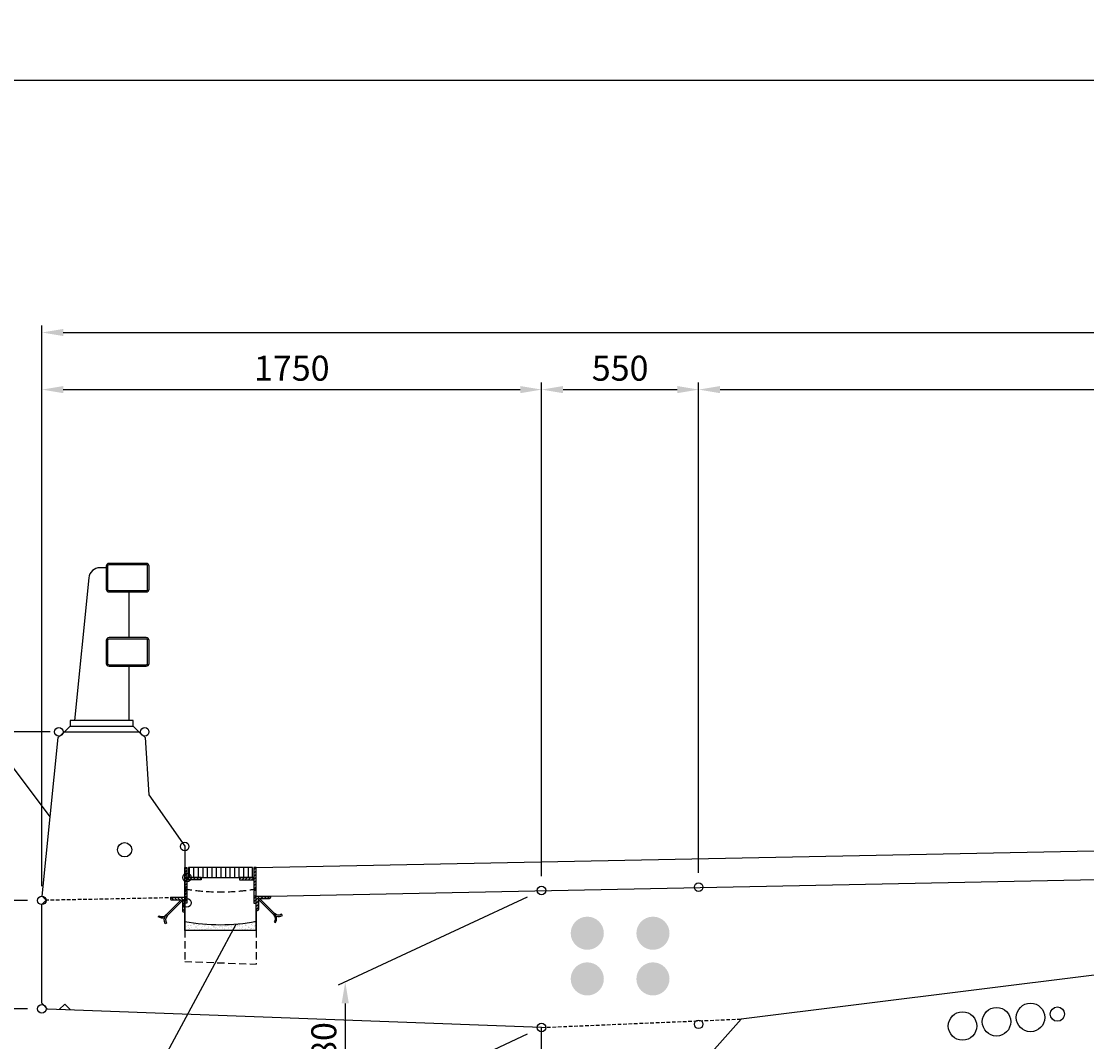
# Model space of a CAD drawing. Units: inches. Extents: x -398014 to 746807, y -1098171 to 0.
# Drawn here: x 400788 to 404519, y -491822 to -488249 of the extents above; entities that cross this region are included whole.
import ezdxf
from ezdxf import colors
from ezdxf.entities.mleader import LeaderData, LeaderLine
from ezdxf.math import Vec2, Vec3

# ---------------------------------------------------------------- set-up
doc = ezdxf.new("R2010")
doc.units = ezdxf.units.IN
doc.header["$LTSCALE"] = 4
doc.header["$MEASUREMENT"] = 0
doc.linetypes.add('45431-XR-Deck Sections$0$HIDDEN', pattern=[9.525, 6.35, -3.175])
doc.linetypes.add('45431-XR-Deck Sections$0$HIDDEN2', pattern=[4.7625, 3.175, -1.5875])
doc.layers.get('DEFPOINTS').update_dxf_attribs({"color": 250})
for name, color, linetype in [('45431-XR-Deck Sections$0$G-D-ANNO-HATC-254-DUCTS TOP', 254, 'Continuous'), ('45431-XR-Deck Sections$0$G-D-ANNO-SYMB-025-CON', 7, 'Continuous'), ('45431-XR-Deck Sections$0$G-D-CON-CONSTRUCTION JOINT', 7, '45431-XR-Deck Sections$0$HIDDEN2'), ('45431-XR-Deck Sections$0$S-D-DECK-CONC-050-CON', 3, 'Continuous'), ('45431-XR-Deck Sections$0$S-D-DECK-UPVC FOR POWER', 3, 'Continuous'), ('45431-XR-Deck Sections$0$S-D-DRAN-STEL-010-CON', 8, 'Continuous'), ('45431-XR-Deck Sections$0$S-D-DRAN-STEL-010-HI1', 8, '45431-XR-Deck Sections$0$HIDDEN'), ('45431-XR-Deck Sections$0$S-D-DRAN-STEL-025-HI1', 7, '45431-XR-Deck Sections$0$HIDDEN'), ('45431-XR-Deck Sections$0$S-D-DRAN-STEL-035-CON', 2, 'Continuous'), ('45431-XR-Deck Sections$0$S-D-DRIP GROOVE', 3, 'Continuous'), ('45431-XR-Deck Sections$0$S-D-SURF-ASPH-010-CON', 8, 'Continuous'), ('45431-XR-Deck Sections$0$S-D-TRLG-STEL-025-CON', 8, 'Continuous'), ('G-D-ANNO-DIMS-025-CON', 7, 'Continuous'), ('G-D-ANNO-SYMB-025-CON', 7, 'Continuous'), ('G-D-ANNO-TEXT-035-CON', 2, 'Continuous')]:
    doc.layers.add(name, color=color, linetype=linetype)
doc.styles.add('ISOCP', font='isocp.shx')
doc.dimstyles.new('DIM', dxfattribs={"dimtxt": 3.5, "dimasz": 3, "dimexe": 1, "dimexo": 2, "dimgap": 1.25, "dimtad": 1, "dimdec": 0, "dimrnd": 1, "dimzin": 1, "dimdsep": 46, "dimtxsty": 'ISOCP', "dimcen": 3, "dimclrd": 1, "dimclre": 1, "dimclrt": 2, "dimadec": 3, "dimazin": 0, "dimtfac": 1, "dimtdec": 0, "dimtix": 1, "dimtmove": 2, "dimatfit": 0, "dimfxl": 1, "dimtolj": 1, "dimtzin": 0, "dimlwd": -1, "dimlwe": -1, "dimarcsym": 0})

# ---------------------------------------------------------------- blocks, each defined once
blk = doc.blocks.new('*D181')
at = {"layer": 'DEFPOINTS', "color": 0, "transparency": 16777216}
for p in [(409860.4, -489338.9), (409860.4, -491147.5), (400860.4, -491327.5)]:
    blk.add_point(p, dxfattribs=at)
at = {"layer": 'G-D-ANNO-DIMS-025-CON', "color": 1, "transparency": 16777216}
for p, q in [((400860.4, -491277.5), (400860.4, -489313.9)), ((409860.4, -491097.5), (409860.4, -489313.9)), ((400935.4, -489338.9), (409785.4, -489338.9))]:
    blk.add_line(p, q, dxfattribs=at)
for points in [[(400935.4, -489326.4), (400935.4, -489351.4), (400860.4, -489338.9)], [(409785.4, -489326.4), (409785.4, -489351.4), (409860.4, -489338.9)]]:
    blk.add_solid(points, dxfattribs=at)
at = {"layer": 'G-D-ANNO-DIMS-025-CON', "color": 2, "transparency": 16777216, "insert": (405360.4, -489263.9), "char_height": 87.5, "attachment_point": 5, "style": 'ISOCP'}
blk.add_mtext('\\A1;9000', dxfattribs=at)
blk = doc.blocks.new('*D182')
at = {"layer": 'DEFPOINTS', "color": 0, "transparency": 16777216}
for p in [(400860.4, -491327.5), (400252.4, -491707.5), (400860.4, -491707.5)]:
    blk.add_point(p, dxfattribs=at)
at = {"layer": 'G-D-ANNO-DIMS-025-CON', "color": 1, "transparency": 16777216}
for p, q in [((400810.4, -491327.5), (400227.4, -491327.5)), ((400252.4, -491402.5), (400252.4, -491632.5)), ((400810.4, -491707.5), (400227.4, -491707.5))]:
    blk.add_line(p, q, dxfattribs=at)
for points in [[(400239.9, -491402.5), (400264.9, -491402.5), (400252.4, -491327.5)], [(400239.9, -491632.5), (400264.9, -491632.5), (400252.4, -491707.5)]]:
    blk.add_solid(points, dxfattribs=at)
at = {"layer": 'G-D-ANNO-DIMS-025-CON', "color": 2, "transparency": 16777216, "insert": (400177.4, -491517.5), "char_height": 87.5, "attachment_point": 5, "rotation": 90, "style": 'ISOCP'}
blk.add_mtext('\\A1;380', dxfattribs=at)
blk = doc.blocks.new('*D183')
at = {"layer": 'DEFPOINTS', "color": 0, "transparency": 16777216}
for p in [(402610.4, -489538.9), (402610.4, -491292.5), (400860.4, -491327.5)]:
    blk.add_point(p, dxfattribs=at)
at = {"layer": 'G-D-ANNO-DIMS-025-CON', "color": 1, "transparency": 16777216}
for p, q in [((400860.4, -491277.5), (400860.4, -489513.9)), ((402610.4, -491242.5), (402610.4, -489513.9)), ((400935.4, -489538.9), (402535.4, -489538.9))]:
    blk.add_line(p, q, dxfattribs=at)
for points in [[(400935.4, -489526.4), (400935.4, -489551.4), (400860.4, -489538.9)], [(402535.4, -489526.4), (402535.4, -489551.4), (402610.4, -489538.9)]]:
    blk.add_solid(points, dxfattribs=at)
at = {"layer": 'G-D-ANNO-DIMS-025-CON', "color": 2, "transparency": 16777216, "insert": (401735.4, -489463.9), "char_height": 87.5, "attachment_point": 5, "style": 'ISOCP'}
blk.add_mtext('\\A1;1750', dxfattribs=at)
blk = doc.blocks.new('*D144')
at = {"layer": 'DEFPOINTS', "color": 0, "transparency": 16777216}
for p in [(407560.4, -489538.9), (407560.4, -491193.5), (403160.4, -491281.5)]:
    blk.add_point(p, dxfattribs=at)
at = {"layer": 'G-D-ANNO-DIMS-025-CON', "color": 1, "transparency": 16777216}
for p, q in [((403160.4, -491231.5), (403160.4, -489513.9)), ((407560.4, -491143.5), (407560.4, -489513.9)), ((403235.4, -489538.9), (407485.4, -489538.9))]:
    blk.add_line(p, q, dxfattribs=at)
for points in [[(403235.4, -489526.4), (403235.4, -489551.4), (403160.4, -489538.9)], [(407485.4, -489526.4), (407485.4, -489551.4), (407560.4, -489538.9)]]:
    blk.add_solid(points, dxfattribs=at)
at = {"layer": 'G-D-ANNO-DIMS-025-CON', "color": 2, "transparency": 16777216, "insert": (405360.4, -489463.9), "char_height": 87.5, "attachment_point": 5, "style": 'ISOCP'}
blk.add_mtext('\\A1;4400', dxfattribs=at)
blk = doc.blocks.new('*D184')
at = {"layer": 'DEFPOINTS', "color": 0, "transparency": 16777216}
for p in [(400939.4, -490737.4), (400252.4, -491327.5), (400860.4, -491327.5)]:
    blk.add_point(p, dxfattribs=at)
at = {"layer": 'G-D-ANNO-DIMS-025-CON', "color": 1, "transparency": 16777216}
for p, q in [((400889.4, -490737.4), (400227.4, -490737.4)), ((400252.4, -490812.4), (400252.4, -491252.5)), ((400810.4, -491327.5), (400227.4, -491327.5))]:
    blk.add_line(p, q, dxfattribs=at)
for points in [[(400239.9, -490812.4), (400264.9, -490812.4), (400252.4, -490737.4)], [(400239.9, -491252.5), (400264.9, -491252.5), (400252.4, -491327.5)]]:
    blk.add_solid(points, dxfattribs=at)
at = {"layer": 'G-D-ANNO-DIMS-025-CON', "color": 2, "transparency": 16777216, "insert": (400177.4, -491032.5), "char_height": 87.5, "attachment_point": 5, "rotation": 90, "style": 'ISOCP'}
blk.add_mtext('\\A1;590', dxfattribs=at)
blk = doc.blocks.new('*D148')
at = {"layer": 'DEFPOINTS', "color": 0, "transparency": 16777216}
for p in [(402610.4, -491292.5), (402610.4, -491772.5), (401922.7, -492093.1)]:
    blk.add_point(p, dxfattribs=at)
at = {"layer": 'G-D-ANNO-DIMS-025-CON', "color": 1, "transparency": 16777216}
for p, q in [((402560.4, -491315.8), (401897.7, -491624.8)), ((401922.7, -491688.1), (401922.7, -492018.1)), ((402560.4, -491795.8), (401897.7, -492104.8))]:
    blk.add_line(p, q, dxfattribs=at)
for points in [[(401910.2, -491688.1), (401935.2, -491688.1), (401922.7, -491613.1)], [(401910.2, -492018.1), (401935.2, -492018.1), (401922.7, -492093.1)]]:
    blk.add_solid(points, dxfattribs=at)
at = {"layer": 'G-D-ANNO-DIMS-025-CON', "color": 2, "transparency": 16777216, "insert": (401847.7, -491853.1), "char_height": 87.5, "attachment_point": 5, "rotation": 90, "style": 'ISOCP'}
blk.add_mtext('\\A1;480', dxfattribs=at)
blk = doc.blocks.new('45431-XR-Deck Sections$0$BARRIER-LEFT')
at = {"layer": '45431-XR-Deck Sections$0$S-D-TRLG-STEL-025-CON'}
for p, q in [((-34.9, 330), (-34.9, 490)), ((-34.9, 40), (-34.9, 230)), ((-240.9, 20), (-260.9, 0)), ((-19.9, 20), (-0.2, 0.3))]:
    blk.add_line(p, q, dxfattribs=at)
for points in [[(-114.9, 575), (-136.2, 575, 0.385314), (-176, 539), (-225.9, 40)], [(-114.9, 580), (-114.9, 500, 0.414214), (-104.9, 490), (25.1, 490, 0.414214), (35.1, 500), (35.1, 580, 0.414214), (25.1, 590), (-104.9, 590, 0.414214), (-114.9, 580, 0.414214)], [(-109.9, 580), (-109.9, 500, 0.414214), (-104.9, 495), (25.1, 495, 0.414214), (30.1, 500), (30.1, 580, 0.414214), (25.1, 585), (-104.9, 585, 0.414214), (-109.9, 580, 0.414214)], [(-114.9, 320), (-114.9, 240, 0.414214), (-104.9, 230), (25.1, 230, 0.414214), (35.1, 240), (35.1, 320, 0.414214), (25.1, 330), (-104.9, 330, 0.414214), (-114.9, 320, 0.414214)], [(-109.9, 320), (-109.9, 240, 0.414214), (-104.9, 235), (25.1, 235, 0.414214), (30.1, 240), (30.1, 320, 0.414214), (25.1, 325), (-104.9, 325, 0.414214), (-109.9, 320, 0.414214)]]:
    blk.add_lwpolyline(points, format="xyb", dxfattribs=at)
blk.add_lwpolyline([(-19.9, 20), (-19.9, 40), (-240.9, 40), (-240.9, 20)], close=True, dxfattribs=at)
blk = doc.blocks.new('*D169')
at = {"layer": 'DEFPOINTS', "color": 0, "transparency": 16777216}
for p in [(403160.4, -489538.9), (402610.4, -491292.5), (403160.4, -491281.5)]:
    blk.add_point(p, dxfattribs=at)
at = {"layer": 'G-D-ANNO-DIMS-025-CON', "color": 1, "transparency": 16777216}
for p, q in [((402610.4, -491242.5), (402610.4, -489513.9)), ((403160.4, -491231.5), (403160.4, -489513.9)), ((402685.4, -489538.9), (403085.4, -489538.9))]:
    blk.add_line(p, q, dxfattribs=at)
for points in [[(402685.4, -489526.4), (402685.4, -489551.4), (402610.4, -489538.9)], [(403085.4, -489526.4), (403085.4, -489551.4), (403160.4, -489538.9)]]:
    blk.add_solid(points, dxfattribs=at)
at = {"layer": 'G-D-ANNO-DIMS-025-CON', "color": 2, "transparency": 16777216, "insert": (402885.4, -489463.9), "char_height": 87.5, "attachment_point": 5, "style": 'ISOCP'}
blk.add_mtext('\\A1;550', dxfattribs=at)

msp = doc.modelspace()

# ---------------------------------------------------------------- hatches: boundary and pattern name
at = {"layer": '45431-XR-Deck Sections$0$G-D-ANNO-HATC-254-DUCTS TOP'}
h = msp.add_hatch(color=256, dxfattribs=at)
h.paths.add_polyline_path([(402770.358, -491384.468), (402770.358, -491442.468), (402828.358, -491442.468, 0.41421356)])
h.paths.add_polyline_path([(402770.358, -491384.468, 0.41421356), (402712.358, -491442.468), (402770.358, -491442.468)])
h.paths.add_polyline_path([(402770.358, -491442.468), (402712.358, -491442.468, 0.41421356), (402770.358, -491500.468)])
h.paths.add_polyline_path([(402770.358, -491500.468, 0.41421356), (402828.358, -491442.468), (402770.358, -491442.468)])
h = msp.add_hatch(color=256, dxfattribs=at)
h.paths.add_polyline_path([(403000.358, -491384.468), (403000.358, -491442.468), (403058.358, -491442.468, 0.41421356)])
h.paths.add_polyline_path([(403000.358, -491384.468, 0.41421356), (402942.358, -491442.468), (403000.358, -491442.468)])
h.paths.add_polyline_path([(403000.358, -491442.468), (402942.358, -491442.468, 0.41421356), (403000.358, -491500.468)])
h.paths.add_polyline_path([(403058.358, -491442.468), (403000.358, -491442.468), (403000.358, -491500.468, 0.41421356)])
h = msp.add_hatch(color=256, dxfattribs=at)
h.paths.add_polyline_path([(402770.358, -491544.468), (402770.358, -491602.468), (402828.358, -491602.468, 0.41421356)])
h.paths.add_polyline_path([(402770.358, -491544.468, 0.41421356), (402712.358, -491602.468), (402770.358, -491602.468)])
h.paths.add_polyline_path([(402770.358, -491602.468), (402712.358, -491602.468, 0.41421356), (402770.358, -491660.468)])
h.paths.add_polyline_path([(402828.358, -491602.468), (402770.358, -491602.468), (402770.358, -491660.468, 0.41421356)])
h = msp.add_hatch(color=256, dxfattribs=at)
h.paths.add_polyline_path([(403000.358, -491544.468), (403000.358, -491602.468), (403058.358, -491602.468, 0.41421356)])
h.paths.add_polyline_path([(403000.358, -491544.468, 0.41421356), (402942.358, -491602.468), (403000.358, -491602.468)])
h.paths.add_polyline_path([(403000.358, -491602.468), (402942.358, -491602.468, 0.41421356), (403000.358, -491660.468)])
h.paths.add_polyline_path([(403058.358, -491602.468), (403000.358, -491602.468), (403000.358, -491660.468, 0.41421356)])
at = {"layer": '45431-XR-Deck Sections$0$S-D-DRAN-STEL-010-CON'}
h = msp.add_hatch(dxfattribs=at)
h.set_pattern_fill('ANSI31', color=256, scale=2.5, style=0)
h.set_pattern_definition([(45, (282375.8116, -517382.2155), (-5.6126601, 5.6126601), [])])
h.paths.add_polyline_path([(401368.43, -491337.447), (401360.43, -491337.447), (401360.43, -491212.447), (401368.43, -491212.447)])
h = msp.add_hatch(dxfattribs=at)
h.set_pattern_fill('ANSI31', color=256, scale=5, angle=45, style=0)
h.set_pattern_definition([(90, (360228.956, -541464.178), (-15.875, 3e-15), [])])
h.paths.add_polyline_path([(401373.43, -491247.627), (401597.43, -491247.627), (401597.43, -491212.627), (401373.43, -491212.627)])
h = msp.add_hatch(dxfattribs=at)
h.set_pattern_fill('ANSI31', color=256, scale=2.5, style=0)
h.set_pattern_definition([(45, (401302.43, -491318.647), (-5.61266, 5.61266), [])])
h.paths.add_polyline_path([(401610.43, -491212.447), (401602.43, -491212.447), (401602.43, -491292.447), (401610.43, -491292.447)])
h.paths.add_polyline_path([(401610.43, -491312.447), (401610.43, -491312.307), (401602.43, -491312.307), (401602.43, -491337.447), (401610.43, -491337.447)])
h = msp.add_hatch(dxfattribs=at)
h.set_pattern_fill('ANSI31', color=256, scale=2.5, style=0)
h.set_pattern_definition([(135, (442849.904, -541474.1776), (5.6126601, 5.6126601), [])])
h.paths.add_polyline_path([(401368.43, -491247.627), (401368.43, -491255.627), (401418.43, -491255.627), (401418.43, -491247.627)])
h = msp.add_hatch(dxfattribs=at)
h.set_pattern_fill('ANSI31', color=256, scale=2.5, style=0)
h.set_pattern_definition([(45, (360120.9556, -541474.1776), (-5.6126601, 5.6126601), [])])
h.paths.add_polyline_path([(401552.43, -491247.627), (401552.43, -491255.627), (401602.43, -491255.627), (401602.43, -491247.627)])
h = msp.add_hatch(dxfattribs=at)
h.set_pattern_fill('ANSI31', color=256, scale=2.5, style=0)
h.set_pattern_definition([(45, (401302.43, -491319.647), (-5.61266, 5.61266), [])])
edge = h.paths.add_edge_path()
edge.add_line((401610.43, -491362.447), (401610.43, -491312.447))
edge.add_line((401610.43, -491312.447), (401660.43, -491312.447))
edge.add_line((401660.43, -491312.447), (401660.43, -491317.447))
edge.add_arc((401657.43, -491317.447), 3, -90, 0, ccw=False)
edge.add_line((401657.43, -491320.447), (401624.43, -491320.447))
edge.add_arc((401624.43, -491326.447), 6, 90, 180)
edge.add_line((401618.43, -491326.447), (401618.43, -491359.447))
edge.add_arc((401615.43, -491359.447), 3, -90, 0, ccw=False)
edge.add_line((401615.43, -491362.447), (401610.43, -491362.447))
h = msp.add_hatch(dxfattribs=at)
h.set_pattern_fill('ANSI31', color=256, scale=2.5, style=0)
h.set_pattern_definition([(135, (401668.43, -491324.667), (5.61266, 5.61266), [])])
edge = h.paths.add_edge_path()
edge.add_line((401360.43, -491367.467), (401360.43, -491317.467))
edge.add_line((401360.43, -491317.467), (401310.43, -491317.467))
edge.add_line((401310.43, -491317.467), (401310.43, -491322.467))
edge.add_arc((401313.43, -491322.467), 3, 540, 630)
edge.add_line((401313.43, -491325.467), (401346.43, -491325.467))
edge.add_arc((401346.43, -491331.467), 6, 360, 450, ccw=False)
edge.add_line((401352.43, -491331.467), (401352.43, -491364.467))
edge.add_arc((401355.43, -491364.467), 3, 540, 630)
edge.add_line((401355.43, -491367.467), (401360.43, -491367.467))
h = msp.add_hatch(dxfattribs=at)
h.set_pattern_fill('AR-SAND', color=256, scale=0.3, style=0)
h.set_pattern_definition([(37.5, (401360.43, -491318.647), (-0.48, 14.6824), [0, -11.5824, 0, -12.954, 0, -12.3825]), (7.5, (401360.43, -491318.647), (13.4857, 21.5048), [0, -6.2484, 0, -10.4394, 0, -4.0005]), (327.5, (401351.057, -491318.647), (23.72977, 0.0431), [0, -3.81, 0, -13.716, 0, -17.907]), (317.5, (401351.057, -491318.647), (22.9067, 6.6879), [0, -1.905, 0, -8.9916, 0, -10.287])])
edge = h.paths.add_edge_path()
edge.add_line((401610.43, -491432.627), (401610.43, -491402.411))
edge.add_arc((401489.43, -490690.921), 721.706, 259.703445, 279.65169, ccw=False)
edge.add_line((401360.43, -491401.004), (401360.43, -491432.627))
edge.add_line((401360.43, -491432.627), (401610.43, -491432.627))

# ---------------------------------------------------------------- linework, layer by layer
at = {"layer": '45431-XR-Deck Sections$0$G-D-CON-CONSTRUCTION JOINT'}
msp.add_line((401360.43, -491317.467), (400875.355, -491327.168), dxfattribs=at)
msp.add_lwpolyline([(402610.358, -491772.468), (403309.208, -491742.93)], dxfattribs=at)
at = {"layer": '45431-XR-Deck Sections$0$S-D-DECK-CONC-050-CON'}
msp.add_lwpolyline([(402610.358, -493092.888), (402610.358, -491772.468), (400880.344, -491708.211), (400860.358, -491687.468), (400860.358, -491342.468), (400875.355, -491327.168), (400861.851, -491312.543), (400917.37, -490757.349), (400939.36, -490737.448), (401200.358, -490737.448), (401221.725, -490757.402), (401235.43, -490957.43), (401360.43, -491137.43), (401360.43, -491431.627), (401610.43, -491431.627), (401610.43, -491362.447), (401615.43, -491362.447, 0.41421356), (401618.43, -491359.447), (401618.43, -491325.447, -0.35455451), (401624.43, -491320.447), (401657.43, -491320.447, 0.41421356), (401660.43, -491317.447), (401660.43, -491312.447), (401660.43, -491312.447), (409360.359, -491157.468)], format="xyb", dxfattribs=at)
msp.add_lwpolyline([(407560.359, -492793.788), (407560.359, -491823.468), (407410.892, -491660.832), (405360.358, -491487.468), (403309.208, -491742.93), (403160.358, -491911.468), (403160.358, -492881.788), (403360.358, -493077.828), (407360.359, -492997.828)], close=True, dxfattribs=at)
at = {"layer": '45431-XR-Deck Sections$0$S-D-DECK-UPVC FOR POWER'}
msp.add_circle((401150.01, -491150.19), 25, dxfattribs=at)
at = {"layer": '45431-XR-Deck Sections$0$S-D-DRAN-STEL-010-CON'}
msp.add_arc((401484.431, -490746.404), 666.242, 259.273547, 280.90136, dxfattribs=at)
at = {"layer": '45431-XR-Deck Sections$0$S-D-DRAN-STEL-010-HI1'}
msp.add_arc((401485.43, -490529.085), 768.542, 260.639503, 279.360497, dxfattribs=at)
at = {"layer": '45431-XR-Deck Sections$0$S-D-DRAN-STEL-025-HI1'}
for p, q in [((401360.43, -491432.627), (401360.43, -491541.416)), ((401610.43, -491432.627), (401610.43, -491550.727)), ((401360.43, -491541.416), (401610.43, -491550.727))]:
    msp.add_line(p, q, dxfattribs=at)
at = {"layer": '45431-XR-Deck Sections$0$S-D-DRAN-STEL-035-CON'}
for p, q in [((401610.43, -491292.447), (401602.43, -491292.447)), ((401610.43, -491312.307), (401602.43, -491312.307))]:
    msp.add_line(p, q, dxfattribs=at)
for points in [[(401368.43, -491337.447), (401360.43, -491337.447), (401360.43, -491212.447), (401368.43, -491212.447)], [(401373.43, -491247.627), (401597.43, -491247.627), (401597.43, -491212.627), (401373.43, -491212.627)], [(401602.43, -491337.447), (401610.43, -491337.447), (401610.43, -491212.447), (401602.43, -491212.447)], [(401418.43, -491255.627), (401368.43, -491255.627), (401368.43, -491247.627), (401418.43, -491247.627)], [(401552.43, -491255.627), (401602.43, -491255.627), (401602.43, -491247.627), (401552.43, -491247.627)]]:
    msp.add_lwpolyline(points, close=True, dxfattribs=at)
for points in [[(401610.43, -491362.447), (401610.43, -491312.447), (401660.43, -491312.447), (401660.43, -491317.447, -0.41421356), (401657.43, -491320.447), (401624.43, -491320.447, 0.41421356), (401618.43, -491326.447), (401618.43, -491359.447, -0.41421356), (401615.43, -491362.447)], [(401360.43, -491367.467), (401360.43, -491317.467), (401310.43, -491317.467), (401310.43, -491322.467, 0.41421356), (401313.43, -491325.467), (401346.43, -491325.467, -0.41421356), (401352.43, -491331.467), (401352.43, -491364.467, 0.41421356), (401355.43, -491367.467)]]:
    msp.add_lwpolyline(points, format="xyb", close=True, dxfattribs=at)
for points in [[(401352.054, -491329.378), (401299.407, -491382.025, 0.35422545), (401296.78, -491407.066), (401292.588, -491409.791, -0.35422545), (401295.872, -491378.49), (401348.519, -491325.842)], [(401618.805, -491324.358), (401671.452, -491377.005, -0.35422545), (401674.08, -491402.046), (401678.272, -491404.771, 0.35422545), (401674.988, -491373.47), (401622.341, -491320.822)], [(401289.934, -491387.963, -0.23169483), (401268.106, -491385.309), (401270.83, -491381.117, 0.35422545), (401295.872, -491378.49)], [(401680.926, -491382.943, 0.23169483), (401702.754, -491380.289), (401700.029, -491376.097, -0.35422545), (401674.988, -491373.47)]]:
    msp.add_lwpolyline(points, format="xyb", dxfattribs=at)
at = {"layer": '45431-XR-Deck Sections$0$S-D-DRIP GROOVE'}
msp.add_lwpolyline([(400920.358, -491709.697), (400940.358, -491690.426), (400960.358, -491711.183)], dxfattribs=at)
at = {"layer": '45431-XR-Deck Sections$0$S-D-SURF-ASPH-010-CON'}
msp.add_line((401610.43, -491212.447), (409360.359, -491057.448), dxfattribs=at)
at = {"layer": 'DEFPOINTS'}
for points in [[(401610.43, -491362.447), (401610.43, -491362.447), (401610.43, -491432.627), (401360.43, -491432.627), (401360.43, -491247.627)], [(401418.43, -491247.627), (401368.43, -491247.627)]]:
    msp.add_lwpolyline(points, dxfattribs=at)
for centre in [(400919.36, -490737.448), (401220.358, -490737.448), (401360.43, -491138.467), (401368.43, -491247.627), (403160.358, -491281.468), (400860.358, -491327.468), (402610.358, -491292.468), (401368.43, -491335.667), (400860.358, -491707.468), (402610.358, -491772.468), (403160.358, -491761.468)]:
    msp.add_circle(centre, 15, dxfattribs=at)
at = {"layer": 'G-D-ANNO-SYMB-025-CON'}
msp.add_lwpolyline([(399037.67, -488455.792), (427039.362, -488455.792), (427039.362, -498587.226), (399037.67, -498587.226)], close=True, dxfattribs=at)
for centre, radius in [((404322.589, -491737.481), 50), ((404084.457, -491767.369), 50), ((404203.523, -491752.425), 50), ((404416.849, -491725.651), 25)]:
    msp.add_circle(centre, radius, dxfattribs=at)

# ---------------------------------------------------------------- block references
at = {"layer": '45431-XR-Deck Sections$0$G-D-ANNO-SYMB-025-CON'}
msp.add_blockref('45431-XR-Deck Sections$0$BARRIER-LEFT', (401200.358, -490737.448), dxfattribs=at)

# ---------------------------------------------------------------- dimensions: what is measured, and where the dimension line sits
at = {"layer": 'G-D-ANNO-DIMS-025-CON'}
for base, p1, p2, override, picture, middle in [((409860.358, -489338.866), (400860.358, -491327.468), (409860.358, -491147.468), {"dimscale": 25, "dimlfac": -1}, '*D181', (405360.358, -489263.866)), ((402610.358, -489538.866), (400860.358, -491327.468), (402610.358, -491292.468), {"dimscale": 25, "dimlfac": -1}, '*D183', (401735.358, -489463.866)), ((403160.358, -489538.866), (402610.358, -491292.468), (403160.358, -491281.468), {"dimscale": 25, "dimlfac": -25}, '*D169', (402885.358, -489463.866)), ((407560.359, -489538.866), (403160.358, -491281.468), (407560.359, -491193.468), {"dimscale": 25, "dimlfac": -1}, '*D144', (405360.358, -489463.866))]:
    dim = msp.add_linear_dim(base=base, p1=p1, p2=p2, dimstyle='DIM', override=override, dxfattribs=at)
    dim.commit()
    dim.dimension.update_dxf_attribs({"geometry": picture, "text_midpoint": middle})
for base, p1, p2, override, picture, middle in [((400252.413, -491327.468), (400939.36, -490737.448), (400860.358, -491327.468), {"dimscale": 25, "dimlfac": -1}, '*D184', (400177.413, -491032.458)), ((401922.709, -492093.124), (402610.358, -491292.468), (402610.358, -491772.468), {"dimscale": 25, "dimlfac": -25}, '*D148', (401847.709, -491853.124)), ((400252.413, -491707.468), (400860.358, -491327.468), (400860.358, -491707.468), {"dimscale": 25, "dimlfac": -1}, '*D182', (400177.413, -491517.468))]:
    dim = msp.add_linear_dim(base=base, p1=p1, p2=p2, angle=90, dimstyle='DIM', override=override, dxfattribs=at)
    dim.commit()
    dim.dimension.update_dxf_attribs({"geometry": picture, "text_midpoint": middle})

# ---------------------------------------------------------------- leaders
at = {"layer": 'G-D-ANNO-TEXT-035-CON'}
ml = msp.add_multileader_mtext('Standard', dxfattribs=at)
ml.set_content('2% FALL', color=256)
ml.set_leader_properties()
ml.build(insert=Vec2(0, 0))
ml.multileader.update_dxf_attribs({"text_right_attachment_type": 6, "dogleg_length": 0.36, "arrow_head_size": 0.18})
ctx = ml.context
ctx.base_point, ctx.char_height, ctx.arrow_head_size, ctx.landing_gap_size, ctx.plane_origin, ctx.plane_x_axis, ctx.plane_y_axis = Vec3(405136.535, -490962.078), 0.18, 0.18, 0.09, Vec3(404431.876, -490775.761), Vec3(0.99980006, 0.019996), Vec3(-0.019996, 0.99980006)
ctx.right_attachment = 6
notes = []
notes.append((ctx, [(0, (0, 0, 0), (0, 0), (1, 0), 1, [])]))
ctx.mtext.insert, ctx.mtext.text_direction, ctx.mtext.rotation, ctx.mtext.flow_direction = Vec3(405135.75, -490918.335), Vec3(0.99980006, 0.019996), 0.01999733, 5
ml = msp.add_multileader_mtext('Standard', dxfattribs=at)
ml.set_content('2% FALL', color=256)
ml.set_leader_properties()
ml.build(insert=Vec2(0, 0))
ml.multileader.update_dxf_attribs({"text_right_attachment_type": 6, "dogleg_length": 0.36, "arrow_head_size": 0.18})
ctx = ml.context
ctx.base_point, ctx.char_height, ctx.arrow_head_size, ctx.landing_gap_size, ctx.plane_origin, ctx.plane_x_axis, ctx.plane_y_axis = Vec3(418022.002, -490925.5), 0.18, 0.18, 0.09, Vec3(417317.342, -490739.183), Vec3(0.99980006, 0.019996), Vec3(-0.019996, 0.99980006)
ctx.right_attachment = 6
notes.append((ctx, [(0, (0, 0, 0), (0, 0), (1, 0), 1, [])]))
ctx.mtext.insert, ctx.mtext.text_direction, ctx.mtext.rotation, ctx.mtext.flow_direction = Vec3(418021.217, -490881.757), Vec3(0.99980006, 0.019996), 0.01999733, 5
ml = msp.add_multileader_mtext('Standard', dxfattribs=at)
ml.set_content('C.J.', color=256)
ml.set_leader_properties()
ml.build(insert=Vec2(0, 0))
ml.multileader.update_dxf_attribs({"text_right_attachment_type": 6, "dogleg_length": 0.36, "arrow_head_size": 0.18})
ctx = ml.context
ctx.base_point, ctx.char_height, ctx.arrow_head_size, ctx.landing_gap_size, ctx.plane_origin = Vec3(425611.495, -491154.305), 0.18, 0.18, 0.09, Vec3(425567.918, -491184.994)
ctx.right_attachment = 6
notes.append((ctx, [(0, (0, 0, 0), (0, 0), (1, 0), 1, [])]))
ctx.mtext.insert, ctx.mtext.width, ctx.mtext.flow_direction = Vec3(425611.585, -491110.555), 154, 5
ml = msp.add_multileader_mtext('Standard', dxfattribs=at)
ml.set_content('C.J.', color=256)
ml.set_leader_properties()
ml.build(insert=Vec2(0, 0))
ml.multileader.update_dxf_attribs({"text_right_attachment_type": 6, "dogleg_length": 0.36, "arrow_head_size": 0.18})
ctx = ml.context
ctx.base_point, ctx.char_height, ctx.arrow_head_size, ctx.landing_gap_size, ctx.plane_origin = Vec3(412611.371, -491266.345), 0.18, 0.18, 0.09, Vec3(412567.794, -491297.034)
ctx.right_attachment = 6
notes.append((ctx, [(0, (0, 0, 0), (0, 0), (1, 0), 1, [])]))
ctx.mtext.insert, ctx.mtext.width, ctx.mtext.flow_direction = Vec3(412611.461, -491222.595), 154, 5
ml = msp.add_multileader_mtext('Standard', dxfattribs=at)
ml.set_content('C.J.', color=256)
ml.set_leader_properties()
ml.build(insert=Vec2(0, 0))
ml.multileader.update_dxf_attribs({"text_right_attachment_type": 6, "dogleg_length": 0.36, "arrow_head_size": 0.18})
ctx = ml.context
ctx.base_point, ctx.char_height, ctx.arrow_head_size, ctx.landing_gap_size, ctx.plane_origin = Vec3(400976.53, -491264.312), 0.18, 0.18, 0.09, Vec3(400932.952, -491295)
ctx.right_attachment = 6
notes.append((ctx, [(0, (0, 0, 0), (0, 0), (1, 0), 1, [])]))
ctx.mtext.insert, ctx.mtext.width, ctx.mtext.flow_direction = Vec3(400976.62, -491220.562), 154, 5
ml = msp.add_multileader_mtext('Standard', dxfattribs=at)
ml.set_content('C.J.', color=256)
ml.set_leader_properties()
ml.build(insert=Vec2(0, 0))
ml.multileader.update_dxf_attribs({"text_right_attachment_type": 6, "dogleg_length": 0.36, "arrow_head_size": 0.18})
ctx = ml.context
ctx.base_point, ctx.char_height, ctx.arrow_head_size, ctx.landing_gap_size, ctx.plane_origin = Vec3(409505.292, -491095.703), 0.18, 0.18, 0.09, Vec3(409461.714, -491126.391)
ctx.right_attachment = 6
notes.append((ctx, [(0, (0, 0, 0), (0, 0), (1, 0), 1, [])]))
ctx.mtext.insert, ctx.mtext.width, ctx.mtext.flow_direction = Vec3(409505.382, -491051.953), 154, 5
ml = msp.add_multileader_mtext('Standard', dxfattribs=at)
ml.set_content('C.J.', color=256)
ml.set_leader_properties()
ml.build(insert=Vec2(0, 0))
ml.multileader.update_dxf_attribs({"text_right_attachment_type": 6, "dogleg_length": 0.36, "arrow_head_size": 0.18})
ctx = ml.context
ctx.base_point, ctx.char_height, ctx.arrow_head_size, ctx.landing_gap_size, ctx.plane_origin = Vec3(407750.471, -491604.734), 0.18, 0.18, 0.09, Vec3(407706.894, -491635.423)
ctx.right_attachment = 6
notes.append((ctx, [(0, (0, 0, 0), (0, 0), (1, 0), 1, [])]))
ctx.mtext.insert, ctx.mtext.width, ctx.mtext.flow_direction = Vec3(407750.561, -491560.984), 154, 5
ml = msp.add_multileader_mtext('Standard', dxfattribs=at)
ml.set_content('C.J.', color=256)
ml.set_leader_properties()
ml.build(insert=Vec2(0, 0))
ml.multileader.update_dxf_attribs({"text_right_attachment_type": 6, "dogleg_length": 0.36, "arrow_head_size": 0.18})
ctx = ml.context
ctx.base_point, ctx.char_height, ctx.arrow_head_size, ctx.landing_gap_size, ctx.plane_origin = Vec3(407737.791, -492736.873), 0.18, 0.18, 0.09, Vec3(407694.213, -492767.561)
ctx.right_attachment = 6
notes.append((ctx, [(0, (0, 0, 0), (0, 0), (1, 0), 1, [])]))
ctx.mtext.insert, ctx.mtext.width, ctx.mtext.flow_direction = Vec3(407737.881, -492693.123), 154, 5
ml = msp.add_multileader_mtext('Standard', dxfattribs=at)
ml.set_content('C.J.', color=256)
ml.set_leader_properties()
ml.build(insert=Vec2(0, 0))
ml.multileader.update_dxf_attribs({"text_right_attachment_type": 6, "dogleg_length": 0.36, "arrow_head_size": 0.18})
ctx = ml.context
ctx.base_point, ctx.char_height, ctx.arrow_head_size, ctx.landing_gap_size, ctx.plane_origin = Vec3(402787.79, -492824.873), 0.18, 0.18, 0.09, Vec3(402744.213, -492855.561)
ctx.right_attachment = 6
notes.append((ctx, [(0, (0, 0, 0), (0, 0), (1, 0), 1, [])]))
ctx.mtext.insert, ctx.mtext.width, ctx.mtext.flow_direction = Vec3(402787.88, -492781.123), 154, 5
ml = msp.add_multileader_mtext('Standard', dxfattribs=at)
ml.set_content('C.J.', color=256)
ml.set_leader_properties()
ml.build(insert=Vec2(0, 0))
ml.multileader.update_dxf_attribs({"text_right_attachment_type": 6, "dogleg_length": 0.36, "arrow_head_size": 0.18})
ctx = ml.context
ctx.base_point, ctx.char_height, ctx.arrow_head_size, ctx.landing_gap_size, ctx.plane_origin = Vec3(402805.14, -491700.783), 0.18, 0.18, 0.09, Vec3(402761.562, -491731.472)
ctx.right_attachment = 6
notes.append((ctx, [(0, (0, 0, 0), (0, 0), (1, 0), 1, [])]))
ctx.mtext.insert, ctx.mtext.width, ctx.mtext.flow_direction = Vec3(402805.23, -491657.033), 154, 5
ml = msp.add_multileader_mtext('Standard', dxfattribs=at)
ml.set_content('C.J.', color=256)
ml.set_leader_properties()
ml.build(insert=Vec2(0, 0))
ml.multileader.update_dxf_attribs({"text_right_attachment_type": 6, "dogleg_length": 0.36, "arrow_head_size": 0.18})
ctx = ml.context
ctx.base_point, ctx.char_height, ctx.arrow_head_size, ctx.landing_gap_size, ctx.plane_origin = Vec3(414412.517, -492824.873), 0.18, 0.18, 0.09, Vec3(414368.939, -492855.561)
ctx.right_attachment = 6
notes.append((ctx, [(0, (0, 0, 0), (0, 0), (1, 0), 1, [])]))
ctx.mtext.insert, ctx.mtext.width, ctx.mtext.flow_direction = Vec3(414412.607, -492781.123), 154, 5
ml = msp.add_multileader_mtext('Standard', dxfattribs=at)
ml.set_content('C.J.', color=256)
ml.set_leader_properties()
ml.build(insert=Vec2(0, 0))
ml.multileader.update_dxf_attribs({"text_right_attachment_type": 6, "dogleg_length": 0.36, "arrow_head_size": 0.18})
ctx = ml.context
ctx.base_point, ctx.char_height, ctx.arrow_head_size, ctx.landing_gap_size, ctx.plane_origin = Vec3(419362.517, -492731.393), 0.18, 0.18, 0.09, Vec3(419318.94, -492762.081)
ctx.right_attachment = 6
notes.append((ctx, [(0, (0, 0, 0), (0, 0), (1, 0), 1, [])]))
ctx.mtext.insert, ctx.mtext.width, ctx.mtext.flow_direction = Vec3(419362.607, -492687.643), 154, 5
ml = msp.add_multileader_mtext('Standard', dxfattribs=at)
ml.set_content('C.J.', color=256)
ml.set_leader_properties()
ml.build(insert=Vec2(0, 0))
ml.multileader.update_dxf_attribs({"text_right_attachment_type": 6, "dogleg_length": 0.36, "arrow_head_size": 0.18})
ctx = ml.context
ctx.base_point, ctx.char_height, ctx.arrow_head_size, ctx.landing_gap_size, ctx.plane_origin = Vec3(423862.517, -492646.913), 0.18, 0.18, 0.09, Vec3(423818.939, -492677.601)
ctx.right_attachment = 6
notes.append((ctx, [(0, (0, 0, 0), (0, 0), (1, 0), 1, [])]))
ctx.mtext.insert, ctx.mtext.width, ctx.mtext.flow_direction = Vec3(423862.607, -492603.163), 154, 5
ml = msp.add_multileader_mtext('Standard', dxfattribs=at)
ml.set_content('C.J.', color=256)
ml.set_leader_properties()
ml.build(insert=Vec2(0, 0))
ml.multileader.update_dxf_attribs({"text_right_attachment_type": 6, "dogleg_length": 0.36, "arrow_head_size": 0.18})
ctx = ml.context
ctx.base_point, ctx.char_height, ctx.arrow_head_size, ctx.landing_gap_size, ctx.plane_origin = Vec3(423862.446, -491513.896), 0.18, 0.18, 0.09, Vec3(423818.868, -491544.585)
ctx.right_attachment = 6
notes.append((ctx, [(0, (0, 0, 0), (0, 0), (1, 0), 1, [])]))
ctx.mtext.insert, ctx.mtext.width, ctx.mtext.flow_direction = Vec3(423862.536, -491470.146), 154, 5
ml = msp.add_multileader_mtext('Standard', dxfattribs=at)
ml.set_content('C.J.', color=256)
ml.set_leader_properties()
ml.build(insert=Vec2(0, 0))
ml.multileader.update_dxf_attribs({"text_right_attachment_type": 6, "dogleg_length": 0.36, "arrow_head_size": 0.18})
ctx = ml.context
ctx.base_point, ctx.char_height, ctx.arrow_head_size, ctx.landing_gap_size, ctx.plane_origin = Vec3(419362.095, -491594.683), 0.18, 0.18, 0.09, Vec3(419318.518, -491625.372)
ctx.right_attachment = 6
notes.append((ctx, [(0, (0, 0, 0), (0, 0), (1, 0), 1, [])]))
ctx.mtext.insert, ctx.mtext.width, ctx.mtext.flow_direction = Vec3(419362.185, -491550.933), 154, 5
ml = msp.add_multileader_mtext('Standard', dxfattribs=at)
ml.set_content('C.J.', color=256)
ml.set_leader_properties()
ml.build(insert=Vec2(0, 0))
ml.multileader.update_dxf_attribs({"text_right_attachment_type": 6, "dogleg_length": 0.36, "arrow_head_size": 0.18})
ctx = ml.context
ctx.base_point, ctx.char_height, ctx.arrow_head_size, ctx.landing_gap_size, ctx.plane_origin = Vec3(414416.701, -491700.828), 0.18, 0.18, 0.09, Vec3(414373.124, -491731.517)
ctx.right_attachment = 6
notes.append((ctx, [(0, (0, 0, 0), (0, 0), (1, 0), 1, [])]))
ctx.mtext.insert, ctx.mtext.width, ctx.mtext.flow_direction = Vec3(414416.791, -491657.078), 154, 5
ml = msp.add_multileader_mtext('Standard', dxfattribs=at)
ml.set_content('C.J.', color=256)
ml.set_leader_properties()
ml.build(insert=Vec2(0, 0))
ml.multileader.update_dxf_attribs({"text_right_attachment_type": 6, "dogleg_length": 0.36, "arrow_head_size": 0.18})
ctx = ml.context
ctx.base_point, ctx.char_height, ctx.arrow_head_size, ctx.landing_gap_size, ctx.plane_origin, ctx.plane_x_axis, ctx.plane_y_axis = Vec3(401813.068, -527790.947), 0.18, 0.18, 0.09, Vec3(401109.459, -527657.12), Vec3(0.99980006, 0.019996), Vec3(-0.019996, 0.99980006)
ctx.right_attachment = 6
notes.append((ctx, [(0, (0, 0, 0), (0, 0), (1, 0), 1, [])]))
ctx.mtext.insert, ctx.mtext.text_direction, ctx.mtext.rotation, ctx.mtext.flow_direction = Vec3(401812.283, -527747.204), Vec3(0.99980006, 0.019996), 0.01999733, 5
ml = msp.add_multileader_mtext('Standard', dxfattribs=at)
ml.set_content('C.J.', color=256)
ml.set_leader_properties()
ml.build(insert=Vec2(0, 0))
ml.multileader.update_dxf_attribs({"text_right_attachment_type": 6, "dogleg_length": 0.36, "arrow_head_size": 0.18})
ctx = ml.context
ctx.base_point, ctx.char_height, ctx.arrow_head_size, ctx.landing_gap_size, ctx.plane_origin, ctx.plane_x_axis, ctx.plane_y_axis = Vec3(401812.947, -527176.993), 0.18, 0.18, 0.09, Vec3(401109.337, -527043.166), Vec3(0.99980006, 0.019996), Vec3(-0.019996, 0.99980006)
ctx.right_attachment = 6
notes.append((ctx, [(0, (0, 0, 0), (0, 0), (1, 0), 1, [])]))
ctx.mtext.insert, ctx.mtext.text_direction, ctx.mtext.rotation, ctx.mtext.flow_direction = Vec3(401812.162, -527133.25), Vec3(0.99980006, 0.019996), 0.01999733, 5
ml = msp.add_multileader_mtext('Standard', dxfattribs=at)
ml.set_content('C.J.', color=256)
ml.set_leader_properties()
ml.build(insert=Vec2(0, 0))
ml.multileader.update_dxf_attribs({"text_right_attachment_type": 6, "dogleg_length": 0.36, "arrow_head_size": 0.18})
ctx = ml.context
ctx.base_point, ctx.char_height, ctx.arrow_head_size, ctx.landing_gap_size, ctx.plane_origin, ctx.plane_x_axis, ctx.plane_y_axis = Vec3(403717.429, -527009.908), 0.18, 0.18, 0.09, Vec3(403013.82, -526876.08), Vec3(0.99980006, 0.019996), Vec3(-0.019996, 0.99980006)
ctx.right_attachment = 6
notes.append((ctx, [(0, (0, 0, 0), (0, 0), (1, 0), 1, [])]))
ctx.mtext.insert, ctx.mtext.text_direction, ctx.mtext.rotation, ctx.mtext.flow_direction = Vec3(403716.644, -526966.165), Vec3(0.99980006, 0.019996), 0.01999733, 5
ml = msp.add_multileader_mtext('Standard', dxfattribs=at)
ml.set_content('C.J.', color=256)
ml.set_leader_properties()
ml.build(insert=Vec2(0, 0))
ml.multileader.update_dxf_attribs({"text_right_attachment_type": 6, "dogleg_length": 0.36, "arrow_head_size": 0.18})
ctx = ml.context
ctx.base_point, ctx.char_height, ctx.arrow_head_size, ctx.landing_gap_size, ctx.plane_origin, ctx.plane_x_axis, ctx.plane_y_axis = Vec3(403713.116, -527753.752), 0.18, 0.18, 0.09, Vec3(403009.507, -527619.925), Vec3(0.99980006, 0.019996), Vec3(-0.019996, 0.99980006)
ctx.right_attachment = 6
notes.append((ctx, [(0, (0, 0, 0), (0, 0), (1, 0), 1, [])]))
ctx.mtext.insert, ctx.mtext.text_direction, ctx.mtext.rotation, ctx.mtext.flow_direction = Vec3(403712.332, -527710.009), Vec3(0.99980006, 0.019996), 0.01999733, 5
ml = msp.add_multileader_mtext('Standard', dxfattribs=at)
ml.set_content("FOR BARRIER DETAILS\\PREF. 400 SERIES DRG'S", color=256)
ml.set_leader_properties()
ml.build(insert=Vec2(0, 0))
ml.multileader.update_dxf_attribs({"text_right_attachment_type": 6, "dogleg_length": 0.36, "arrow_head_size": 0.18})
ctx = ml.context
ctx.base_point, ctx.char_height, ctx.arrow_head_size, ctx.landing_gap_size, ctx.plane_origin = Vec3(400523.285, -490548.554), 0.18, 0.18, 0.09, Vec3(401505.376, -488936.81)
ctx.right_attachment = 6
notes.append((ctx, [(0, (1, 1, 0), (400522.925, -490548.554), (1, 0), 0.36, [(0, [(400889.61, -491034.946)], 0, [])])]))
ctx.mtext.insert, ctx.mtext.width, ctx.mtext.flow_direction = Vec3(400523.375, -490548.464), 1875, 5
ml = msp.add_multileader_mtext('Standard', dxfattribs=at)
ml.set_content("FOR DRAINAGE DETAILS\\PREF. 400 SERIES DRG'S", color=256)
ml.set_leader_properties()
ml.build(insert=Vec2(0, 0))
ml.multileader.update_dxf_attribs({"text_right_attachment_type": 6, "dogleg_length": 0.36, "arrow_head_size": 0.18})
ctx = ml.context
ctx.base_point, ctx.char_height, ctx.arrow_head_size, ctx.landing_gap_size, ctx.plane_origin = Vec3(400991.09, -492430.558), 0.18, 0.18, 0.09, Vec3(401507.064, -490648.013)
ctx.right_attachment = 6
notes.append((ctx, [(1, (1, 1, 0), (400991.63, -492430.684), (-1, 0), 0.36, [(0, [(401539.43, -491411.627)], 0, [])])]))
ctx.mtext.insert, ctx.mtext.flow_direction = Vec3(400991.18, -492430.468), 5
for ctx, leaders in notes:
    for number, flags, end, landing, length, lines in leaders:
        leader = LeaderData()
        leader.index, (leader.has_last_leader_line, leader.has_dogleg_vector, leader.attachment_direction) = number, flags
        leader.last_leader_point, leader.dogleg_vector, leader.dogleg_length = Vec3(end), Vec3(landing), length
        for number, points, colour, breaks in lines:
            line = LeaderLine()
            line.index, line.vertices, line.color, line.breaks = number, Vec3.list(points), colors.encode_raw_color(colour), breaks
            leader.lines.append(line)
        ctx.leaders.append(leader)

doc.saveas('drawing.dxf')
